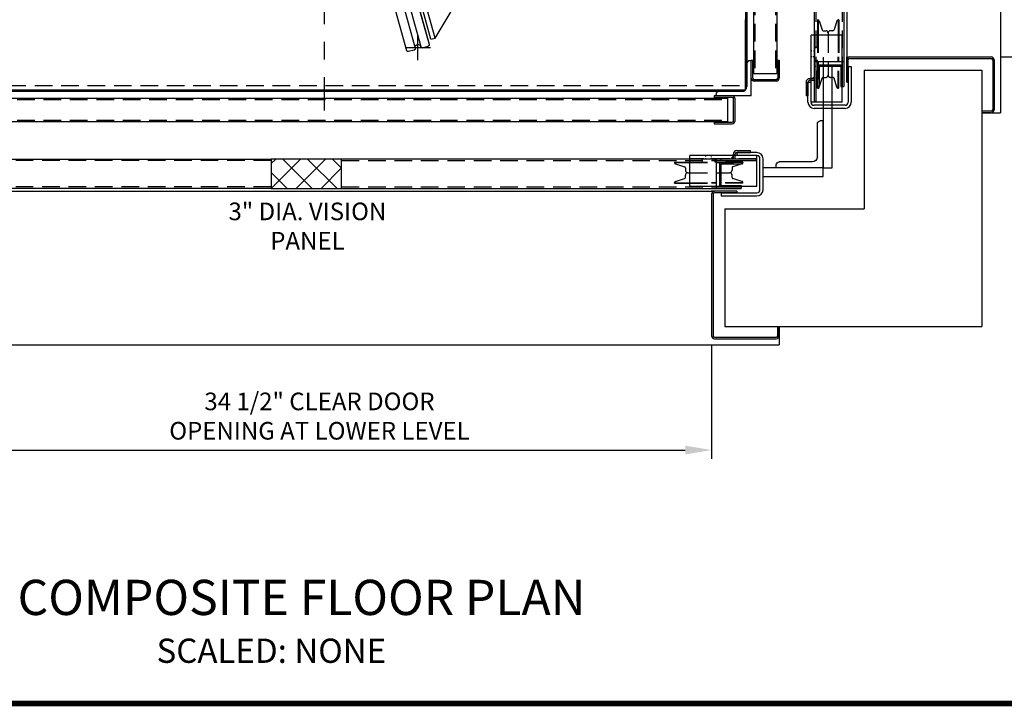
# Model space of a CAD drawing. Units: inches. Extents: x 0 to 264, y 0 to 168.
# Drawn here: x 133 to 175, y 0 to 29 of the extents above; entities that cross this region are included whole.
import ezdxf
from ezdxf.enums import TextEntityAlignment as Align

# ---------------------------------------------------------------- set-up
doc = ezdxf.new("R2010")
doc.units = ezdxf.units.IN
doc.header["$LTSCALE"] = 3
doc.header["$MEASUREMENT"] = 0
doc.linetypes.add('CENTER', pattern=[2, 1.25, -0.25, 0.25, -0.25])
doc.linetypes.add('HIDDEN', pattern=[0.375, 0.25, -0.125])
for name, color, linetype in [('ANGLE', 7, 'Continuous'), ('BORDER', 4, 'Continuous'), ('CENTER', 3, 'CENTER'), ('DIM', 1, 'Continuous'), ('FDOOR', 7, 'Continuous'), ('HIDDEN', 6, 'HIDDEN'), ('NOTES', 5, 'Continuous'), ('OBJECT', 7, 'Continuous'), ('TOWER', 5, 'Continuous')]:
    doc.layers.add(name, color=color, linetype=linetype)
doc.styles.get("Standard").update_dxf_attribs({"font": 'romans.shx'})
doc.dimstyles.new('DEFAULT', dxfattribs={"dimscale": 6, "dimtxt": 0.125, "dimasz": 0.1875, "dimexe": 0.0625, "dimexo": 0.0625, "dimgap": 0.0625, "dimtad": 1, "dimdec": 4, "dimzin": 0, "dimdsep": 46, "dimlunit": 5, "dimtxsty": 'Standard', "dimcen": 0.09, "dimclrt": 256, "dimadec": 0, "dimazin": 0, "dimtfac": 1, "dimtdec": 4, "dimtofl": 0, "dimtmove": 0, "dimatfit": 3, "dimfxl": 1, "dimfrac": 2, "dimtolj": 1, "dimtzin": 0, "dimlwd": -1, "dimlwe": -1, "dimarcsym": 0})

# ---------------------------------------------------------------- blocks, each defined once
blk = doc.blocks.new('8SHVTOP')
at = {"layer": 'OBJECT'}
for p, q in [((2.905, 4.654), (2.905, 4.904)), ((2.967, 4.966), (10.967, 4.966)), ((6.967, 4.966), (6.967, 3.966)), ((11.03, 4.654), (11.03, 4.904)), ((2.905, 4.279), (2.905, 4.029)), ((2.967, 4.591), (10.967, 4.591)), ((2.967, 4.341), (10.967, 4.341)), ((11.03, 4.279), (11.03, 4.029)), ((2.967, 3.966), (10.967, 3.966))]:
    blk.add_line(p, q, dxfattribs=at)
for centre, radius, start, end in [((2.967, 4.904), 0.0625, 90, 180), ((2.967, 4.654), 0.0625, 180, 270), ((10.967, 4.904), 0.0625, 0, 90), ((10.967, 4.654), 0.0625, 270, 0), ((2.967, 4.279), 0.0625, 90, 180), ((2.967, 4.466), 0.125, 270, 90), ((10.967, 4.466), 0.125, 90, 270), ((10.967, 4.279), 0.0625, 0, 90), ((2.967, 4.029), 0.0625, 180, 270), ((10.967, 4.029), 0.0625, 270, 0)]:
    blk.add_arc(centre, radius, start, end, dxfattribs=at)
blk = doc.blocks.new('*D29')
at = {"layer": 'DEFPOINTS', "color": 0, "transparency": 16777216}
for p in [(127.674, 15.654), (162.174, 15.654), (162.174, 10.791)]:
    blk.add_point(p, dxfattribs=at)
at = {"layer": 'DIM', "color": 0, "transparency": 16777216}
for p, q in [((127.674, 15.279), (127.674, 10.416)), ((162.174, 15.279), (162.174, 10.416)), ((128.799, 10.791), (161.049, 10.791))]:
    blk.add_line(p, q, dxfattribs=at)
for points in [[(128.799, 10.978), (128.799, 10.603), (127.674, 10.791)], [(161.049, 10.978), (161.049, 10.603), (162.174, 10.791)]]:
    blk.add_solid(points, dxfattribs=at)
at = {"layer": 'DIM', "transparency": 16777216, "insert": (145.481, 12.237), "char_height": 0.75, "attachment_point": 5}
blk.add_mtext('\\A1;34 1/2" CLEAR DOOR\\POPENING AT LOWER LEVEL', dxfattribs=at)
blk = doc.blocks.new('*D30')
at = {"layer": 'DEFPOINTS', "color": 0, "transparency": 16777216}
for p in [(174.077, 62.026), (174.077, 27.526), (182.624, 27.526)]:
    blk.add_point(p, dxfattribs=at)
at = {"layer": 'DIM', "color": 0, "transparency": 16777216}
for p, q in [((174.452, 62.026), (182.999, 62.026)), ((182.624, 60.901), (182.624, 28.651)), ((174.452, 27.526), (182.999, 27.526))]:
    blk.add_line(p, q, dxfattribs=at)
for points in [[(182.437, 60.901), (182.812, 60.901), (182.624, 62.026)], [(182.437, 28.651), (182.812, 28.651), (182.624, 27.526)]]:
    blk.add_solid(points, dxfattribs=at)
at = {"layer": 'DIM', "transparency": 16777216, "insert": (181.178, 44.778), "char_height": 0.75, "attachment_point": 5, "rotation": 90}
blk.add_mtext('\\A1;34 1/2" CLEAR DOOR \\POPENING AT UPPER LEVEL', dxfattribs=at)
blk = doc.blocks.new('112X112F')
at = {"layer": 'ANGLE'}
for p, q in [((-0.75, 0), (-0.75, 1.5)), ((-0.75, 1.5), (-0.6875, 1.5)), ((-0.5625, 0.4062), (-0.5625, 1.375)), ((-0.75, 0), (0.75, 0)), ((-0.3438, 0.1875), (0.625, 0.1875)), ((0.75, 0), (0.75, 0.0625))]:
    blk.add_line(p, q, dxfattribs=at)
for centre, radius, start, end in [((-0.6875, 1.375), 0.125, 0, 90), ((-0.3438, 0.4062), 0.2187, 180, 270), ((0.625, 0.0625), 0.125, 0, 90)]:
    blk.add_arc(centre, radius, start, end, dxfattribs=at)
blk = doc.blocks.new('2X2X25F')
at = {"layer": 'TOWER'}
for p, q in [((-1, 0), (-1, 2)), ((-1, 2), (-0.875, 2)), ((-0.75, 0.4687), (-0.75, 1.875)), ((-1, 0), (1, 0)), ((-0.5313, 0.25), (0.875, 0.25)), ((1, 0), (1, 0.125))]:
    blk.add_line(p, q, dxfattribs=at)
for centre, radius, start, end in [((-0.875, 1.875), 0.125, 0, 90), ((-0.5313, 0.4687), 0.2187, 180, 270), ((0.875, 0.125), 0.125, 0, 90)]:
    blk.add_arc(centre, radius, start, end, dxfattribs=at)

msp = doc.modelspace()

# ---------------------------------------------------------------- linework, layer by layer
for p, q in [((150.407553, 28.329352), (140.507436, 64.155399)), ((150.106342, 28.246116), (140.206225, 64.072163)), ((150.226826, 28.27941), (140.326709, 64.105457)), ((150.407553, 28.329352), (151.339694, 29.883788)), ((150.226826, 28.27941), (150.407553, 28.329352)), ((168.674346, 26.96268), (173.674346, 26.96268)), ((168.674346, 26.96268), (168.674346, 21.057212)), ((173.674346, 26.96268), (173.674346, 16.057212)), ((162.737677, 21.057212), (162.737677, 16.057212)), ((162.737677, 21.057212), (168.674346, 21.057212)), ((162.737677, 16.057212), (173.674346, 16.057212))]:
    msp.add_line(p, q)
at = {"linetype": 'Continuous'}
for p, q in [((167.924366, 62.151012), (167.924366, 27.401012)), ((127.549346, 21.807192), (162.299346, 21.807192))]:
    msp.add_line(p, q, dxfattribs=at)
at = {"color": 0}
for p, q in [((143.424346, 22.988166), (143.618187, 23.182006)), ((143.425417, 21.928576), (144.678847, 23.182006)), ((145.171286, 21.928576), (143.917856, 23.182006)), ((144.486077, 21.928576), (145.739507, 23.182006)), ((146.231947, 21.928576), (144.978517, 23.182006)), ((146.424346, 22.796837), (146.039177, 23.182006)), ((145.546737, 21.928576), (146.424346, 22.806185)), ((144.110626, 21.928576), (143.424346, 22.614857))]:
    msp.add_line(p, q, dxfattribs=at)
at = {"layer": 'ANGLE'}
for p, q in [((163.611846, 26.119712), (163.611846, 29.119712)), ((127.736846, 26.119712), (163.611846, 26.119712))]:
    msp.add_line(p, q, dxfattribs=at)
at = {"layer": 'ANGLE', "linetype": 'HIDDEN'}
msp.add_line((127.736846, 26.307712), (163.611846, 26.307712), dxfattribs=at)
at = {"layer": 'BORDER', "const_width": 0.240326}
msp.add_lwpolyline([(0, 0), (0, 167.768598), (263.636368, 167.768598), (263.636368, 0)], close=True, dxfattribs=at)
at = {"layer": 'CENTER', "linetype": 'CENTER'}
msp.add_line((145.674346, 62.672975), (145.674346, 25.253669), dxfattribs=at)
at = {"layer": 'DIM'}
for p, q in [((149.674346, 27.392212), (149.674346, 28.472212)), ((149.134346, 27.932212), (150.214346, 27.932212))]:
    msp.add_line(p, q, dxfattribs=at)
at = {"layer": 'FDOOR'}
for p, q in [((174.465986, 64.400932), (174.465986, 25.151092)), ((168.049366, 27.526012), (174.077106, 27.526012)), ((168.050197, 27.46268), (174.076275, 27.46268)), ((174.138775, 27.40018), (174.138775, 25.276923)), ((174.202106, 27.401012), (174.202106, 25.276092)), ((173.674346, 25.214423), (173.674346, 25.151092)), ((174.076275, 25.214423), (173.674346, 25.214423)), ((173.674346, 25.151092), (174.465986, 25.151092)), ((174.077106, 25.151092), (173.674346, 25.151092)), ((174.138775, 25.151092), (174.202106, 25.151092)), ((162.174346, 21.682192), (162.174346, 15.654452)), ((162.237677, 21.68136), (162.237677, 15.655283)), ((164.985935, 15.655283), (164.985935, 16.057212)), ((164.985935, 16.057212), (165.049266, 16.057212)), ((165.049266, 15.654452), (165.049266, 16.057212)), ((165.049266, 16.057212), (165.049266, 15.265572)), ((162.299346, 15.529452), (164.924266, 15.529452)), ((162.300177, 15.592783), (164.923435, 15.592783)), ((165.049266, 15.592783), (165.049266, 15.529452)), ((125.299426, 15.265572), (165.049266, 15.265572))]:
    msp.add_line(p, q, dxfattribs=at)
for centre, radius, start, end in [((168.049366, 27.401012), 0.125, 90, 180), ((168.050197, 27.40018), 0.0625, 90, 180), ((174.076275, 27.40018), 0.0625, 0, 90), ((174.077106, 27.401012), 0.125, 0, 90), ((174.076275, 25.276923), 0.0625, 270, 0), ((174.077106, 25.276092), 0.125, 270, 0), ((162.299346, 21.682192), 0.125, 90, 180), ((162.300177, 21.68136), 0.0625, 90, 180), ((162.299346, 15.654452), 0.125, 180, 270), ((162.300177, 15.655283), 0.0625, 180, 270), ((164.923435, 15.655283), 0.0625, 270, 0), ((164.924266, 15.654452), 0.125, 270, 0)]:
    msp.add_arc(centre, radius, start, end, dxfattribs=at)
at = {"layer": 'HIDDEN', "linetype": 'HIDDEN'}
for p, q in [((164.018096, 62.682213), (164.018096, 26.807213)), ((164.893096, 62.682213), (164.893096, 26.807213)), ((126.986844, 25.713462), (162.861844, 25.713462)), ((126.986844, 24.838462), (162.861844, 24.838462))]:
    msp.add_line(p, q, dxfattribs=at)
at = {"layer": 'HIDDEN'}
for p, q in [((166.615521, 43.276012), (166.615521, 27.327416)), ((167.737011, 43.276012), (167.737011, 27.327416)), ((166.546912, 25.612196), (166.546912, 28.449592)), ((166.678852, 28.449592), (166.678852, 26.192732)), ((166.702192, 28.449592), (166.702192, 26.192827)), ((167.130698, 28.449592), (167.130698, 26.75849)), ((167.559205, 28.449592), (167.559205, 27.526012)), ((167.582544, 28.449592), (167.582544, 27.526012)), ((166.444299, 27.773399), (166.404417, 27.773399)), ((166.546912, 27.773399), (166.508359, 27.773399)), ((166.678852, 27.923641), (166.546912, 27.923641)), ((166.546912, 27.923641), (166.546912, 27.526012)), ((166.447255, 27.528624), (166.404417, 27.528624)), ((166.546912, 27.528624), (166.499489, 27.528624)), ((166.546912, 27.378382), (166.546912, 27.526012)), ((166.678852, 27.378382), (166.546912, 27.378382)), ((166.678852, 26.192732), (166.678852, 27.378382)), ((167.559205, 26.192827), (167.559205, 27.526012)), ((167.582544, 26.192732), (167.582544, 27.526012)), ((167.723817, 27.116312), (166.546912, 27.116312)), ((166.758295, 26.2368), (166.875851, 26.621308)), ((166.924303, 26.65716), (167.029368, 26.65716)), ((167.337094, 26.65716), (167.232028, 26.65716)), ((167.503101, 26.2368), (167.385545, 26.621308)), ((166.678852, 26.192732), (166.698741, 26.192732)), ((167.582544, 26.192732), (167.562656, 26.192732)), ((143.424346, 23.116036), (127.47575, 23.116036)), ((146.424346, 23.116036), (162.372942, 23.116036)), ((164.088162, 23.184645), (161.250766, 23.184645)), ((161.250766, 23.052705), (163.507626, 23.052705)), ((161.776717, 23.184645), (162.174346, 23.184645)), ((161.776717, 23.052705), (161.776717, 23.184645)), ((161.926958, 23.287259), (161.926958, 23.32714)), ((161.926958, 23.184645), (161.926958, 23.223199)), ((162.171733, 23.284302), (162.171733, 23.32714)), ((162.171733, 23.184645), (162.171733, 23.232069)), ((162.321975, 23.184645), (162.174346, 23.184645)), ((162.321975, 23.052705), (162.321975, 23.184645)), ((163.507626, 23.052705), (162.321975, 23.052705)), ((162.584046, 22.00774), (162.584046, 23.184645)), ((163.507626, 23.052705), (163.507626, 23.032817)), ((161.250766, 23.029366), (163.50753, 23.029366)), ((163.043197, 22.807255), (163.043197, 22.702189)), ((163.463558, 22.973262), (163.079049, 22.855706)), ((161.250766, 22.600859), (162.941867, 22.600859)), ((163.043197, 22.394464), (163.043197, 22.499529)), ((163.463558, 22.228457), (163.079049, 22.346013)), ((143.424346, 21.994546), (127.47575, 21.994546)), ((146.424346, 21.994546), (162.372942, 21.994546)), ((161.250766, 22.172353), (162.174346, 22.172353)), ((161.250766, 22.149014), (162.174346, 22.149014)), ((163.50753, 22.172353), (162.174346, 22.172353)), ((163.507626, 22.149014), (162.174346, 22.149014)), ((163.507626, 22.149014), (163.507626, 22.168902))]:
    msp.add_line(p, q, dxfattribs=at)
for centre, radius, start, end in [((166.924303, 26.606495), 0.050665, 90, 163), ((167.029368, 26.75849), 0.10133, 270, 0), ((167.232028, 26.75849), 0.10133, 180, 270), ((167.337094, 26.606495), 0.050665, 17, 90), ((166.698741, 26.255007), 0.062276, 270, 343), ((167.562656, 26.255007), 0.062276, 197, 270), ((162.941867, 22.702189), 0.10133, 270, 0), ((163.093862, 22.807255), 0.050665, 107, 180), ((163.44535, 23.032817), 0.062276, 287, 0), ((162.941867, 22.499529), 0.10133, 0, 90), ((163.093862, 22.394464), 0.050665, 180, 253), ((163.44535, 22.168902), 0.062276, 0, 73)]:
    msp.add_arc(centre, radius, start, end, dxfattribs=at)
at = {"layer": 'OBJECT'}
for p, q in [((163.955596, 62.682213), (163.955596, 26.807213)), ((164.955596, 62.682213), (164.955596, 26.807213)), ((163.674346, 62.057212), (163.674346, 26.275912)), ((163.611846, 61.994712), (163.611846, 26.122839)), ((163.674346, 26.275912), (163.674346, 61.932212)), ((166.549551, 27.459356), (166.549551, 43.276012)), ((167.802981, 43.276012), (167.802981, 26.271896)), ((166.678852, 29.109292), (166.698741, 29.109292)), ((166.678852, 29.109292), (166.678852, 28.449592)), ((166.702192, 29.109196), (166.702192, 28.449592)), ((166.758295, 29.065224), (166.875851, 28.680715)), ((167.503101, 29.065224), (167.385545, 28.680715)), ((167.559205, 29.109196), (167.559205, 28.449592)), ((167.582544, 29.109292), (167.562656, 29.109292)), ((167.582544, 29.109292), (167.582544, 28.449592)), ((166.924303, 28.644863), (167.029368, 28.644863)), ((167.130698, 28.543533), (167.130698, 28.449592)), ((167.337094, 28.644863), (167.232028, 28.644863)), ((166.404417, 25.602392), (166.404417, 28.449592)), ((167.723817, 28.449592), (166.404417, 28.449592)), ((167.723817, 25.602392), (167.723817, 28.449592)), ((163.861846, 27.384712), (163.924346, 27.384712)), ((163.861846, 26.619712), (163.861846, 27.384712)), ((163.861846, 26.619712), (163.861846, 27.369712)), ((163.924346, 26.619712), (163.924346, 27.384712)), ((164.986846, 27.384712), (165.049346, 27.384712)), ((164.986846, 27.384712), (164.986846, 26.619712)), ((165.049346, 27.384712), (165.049346, 26.619712)), ((166.536357, 27.459356), (166.536357, 25.612196)), ((166.615521, 27.459356), (166.536357, 27.459356)), ((166.549551, 27.327416), (167.802981, 27.327416)), ((166.615521, 27.327416), (166.615521, 25.612196)), ((166.615521, 27.327416), (166.615521, 26.271896)), ((166.615521, 27.327416), (166.615521, 26.271896)), ((166.615521, 27.327416), (166.615521, 26.865626)), ((166.681491, 27.327416), (166.681491, 26.271896)), ((167.737011, 27.327416), (167.737011, 26.271896)), ((167.924366, 26.456612), (167.924366, 27.526012)), ((167.987697, 26.456612), (167.987697, 27.40018)), ((166.681491, 27.195476), (167.737011, 27.195476)), ((166.747461, 27.129506), (167.671041, 27.129506)), ((166.747461, 27.129506), (166.747461, 26.271896)), ((167.671041, 27.129506), (167.671041, 26.271896)), ((167.987697, 27.116312), (167.987697, 25.602392)), ((167.987697, 27.116312), (168.119637, 27.116312)), ((168.119637, 27.116312), (168.119637, 25.602392)), ((164.955596, 26.807212), (163.955596, 26.807212)), ((164.924346, 26.557212), (163.986846, 26.557212)), ((164.924346, 26.494712), (163.986846, 26.494712)), ((166.193313, 26.456612), (166.193313, 25.876076)), ((166.272477, 25.602392), (166.272477, 26.456612)), ((166.272477, 26.456612), (166.272477, 25.876076)), ((166.272477, 26.456612), (166.404417, 26.456612)), ((166.536357, 26.601746), (166.338447, 26.601746)), ((166.536357, 26.522582), (166.338447, 26.522582)), ((166.404417, 25.602392), (166.404417, 26.456612)), ((167.924366, 26.456612), (167.987697, 26.456612)), ((163.455646, 26.057212), (127.674346, 26.057212)), ((163.608719, 26.119712), (127.736846, 26.119712)), ((166.615521, 26.271896), (166.747461, 26.271896)), ((167.671041, 26.271896), (167.802981, 26.271896)), ((126.986844, 25.775962), (162.861844, 25.775962)), ((163.049346, 25.869712), (162.284346, 25.869712)), ((162.284346, 25.869712), (162.284346, 25.807212)), ((163.049346, 25.807212), (162.284346, 25.807212)), ((163.049346, 25.869712), (162.299346, 25.869712)), ((162.861846, 24.775962), (162.861846, 25.775962)), ((163.111846, 24.807212), (163.111846, 25.744712)), ((163.174346, 24.807212), (163.174346, 25.744712)), ((166.272477, 25.876076), (166.193313, 25.876076)), ((167.723817, 25.602392), (166.404417, 25.602392)), ((166.615521, 25.612196), (166.536357, 25.612196)), ((167.855757, 25.470452), (166.536357, 25.470452)), ((167.855757, 25.338512), (166.536357, 25.338512)), ((126.986844, 24.775962), (162.861844, 24.775962)), ((162.284346, 24.744712), (163.049346, 24.744712)), ((162.284346, 24.744712), (162.284346, 24.682212)), ((162.284346, 24.682212), (163.049346, 24.682212)), ((163.243746, 23.538244), (163.824282, 23.538244)), ((163.824282, 23.45908), (163.824282, 23.538244)), ((127.60769, 23.182006), (143.424346, 23.182006)), ((143.424346, 23.182006), (143.424346, 21.928576)), ((146.424346, 23.182006), (143.424346, 23.182006)), ((162.241002, 23.182006), (146.424346, 23.182006)), ((146.424346, 21.928576), (146.424346, 23.182006)), ((160.591066, 23.052705), (161.250766, 23.052705)), ((160.591066, 23.052705), (160.591066, 23.032817)), ((164.097966, 23.32714), (161.250766, 23.32714)), ((161.250766, 22.00774), (161.250766, 23.32714)), ((162.241002, 23.116036), (162.241002, 23.1952)), ((162.241002, 23.1952), (164.088162, 23.1952)), ((162.372942, 23.182006), (162.372942, 21.928576)), ((162.372942, 23.116036), (162.834732, 23.116036)), ((162.372942, 23.116036), (163.428462, 23.116036)), ((162.372942, 23.116036), (163.428462, 23.116036)), ((162.372942, 23.116036), (164.088162, 23.116036)), ((163.098612, 23.1952), (163.098612, 23.39311)), ((163.177776, 23.1952), (163.177776, 23.39311)), ((163.243746, 23.45908), (163.243746, 23.32714)), ((163.243746, 23.45908), (163.824282, 23.45908)), ((164.097966, 23.45908), (163.243746, 23.45908)), ((164.097966, 23.32714), (163.243746, 23.32714)), ((163.428462, 23.116036), (163.428462, 22.984096)), ((164.088162, 23.116036), (164.088162, 23.1952)), ((164.097966, 22.00774), (164.097966, 23.32714)), ((164.229906, 21.8758), (164.229906, 23.1952)), ((164.361846, 21.8758), (164.361846, 23.1952)), ((160.591162, 23.029366), (161.250766, 23.029366)), ((160.635134, 22.973262), (161.019643, 22.855706)), ((161.055495, 22.807255), (161.055495, 22.702189)), ((162.372942, 23.050066), (163.428462, 23.050066)), ((162.504882, 23.050066), (162.504882, 21.994546)), ((162.570852, 22.984096), (163.428462, 22.984096)), ((162.570852, 22.984096), (162.570852, 22.060516)), ((160.635134, 22.228457), (161.019643, 22.346013)), ((161.055495, 22.394464), (161.055495, 22.499529)), ((161.156825, 22.600859), (161.250766, 22.600859)), ((143.424346, 21.928576), (126.42023, 21.928576)), ((143.424346, 21.928576), (146.424346, 21.928576)), ((146.424346, 21.928576), (163.428462, 21.928576)), ((160.591066, 22.149014), (160.591066, 22.168902)), ((160.591066, 22.149014), (161.250766, 22.149014)), ((160.591162, 22.172353), (161.250766, 22.172353)), ((164.097966, 22.00774), (161.250766, 22.00774)), ((163.243746, 21.807192), (162.174346, 21.807192)), ((162.372942, 21.994546), (163.428462, 21.994546)), ((162.570852, 22.060516), (163.428462, 22.060516)), ((163.243746, 21.807192), (163.243746, 21.74386)), ((163.428462, 22.060516), (163.428462, 21.928576)), ((163.243746, 21.74386), (162.300177, 21.74386)), ((162.584046, 21.74386), (162.584046, 21.61192)), ((162.584046, 21.74386), (164.097966, 21.74386)), ((162.584046, 21.61192), (164.097966, 21.61192))]:
    msp.add_line(p, q, dxfattribs=at)
for centre, radius, start, end in [((166.698741, 29.047016), 0.062276, 17, 90), ((167.562656, 29.047016), 0.062276, 90, 163), ((166.924303, 28.695528), 0.050665, 197, 270), ((167.029368, 28.543533), 0.10133, 0, 90), ((167.232028, 28.543533), 0.10133, 90, 180), ((167.337094, 28.695528), 0.050665, 270, 343), ((163.986846, 26.619712), 0.125, 180, 270), ((163.986846, 26.619712), 0.0625, 180, 270), ((164.924346, 26.619712), 0.125, 270, 0), ((164.924346, 26.619712), 0.0625, 270, 0), ((166.338447, 26.456612), 0.145134, 90, 180), ((166.338447, 26.456612), 0.06597, 90, 180), ((166.351641, 26.865626), 0.26388, 270, 314.427004), ((163.049346, 25.744712), 0.125, 0, 90), ((163.049346, 25.744712), 0.0625, 0, 90), ((166.536357, 25.602392), 0.26388, 180, 270), ((166.536357, 25.602392), 0.13194, 180, 270), ((167.855757, 25.602392), 0.13194, 270, 0), ((167.855757, 25.602392), 0.26388, 270, 0), ((163.049346, 24.807212), 0.0625, 270, 0), ((163.049346, 24.807212), 0.125, 270, 0), ((163.243746, 23.39311), 0.145134, 90, 180), ((162.834732, 23.379916), 0.26388, 315.572996, 0), ((163.243746, 23.39311), 0.06597, 90, 180), ((164.097966, 23.1952), 0.26388, 0, 90), ((164.097966, 23.1952), 0.13194, 0, 90), ((160.653342, 23.032817), 0.062276, 180, 253), ((161.00483, 22.807255), 0.050665, 0, 73), ((161.156825, 22.702189), 0.10133, 180, 270), ((160.653342, 22.168902), 0.062276, 107, 180), ((161.00483, 22.394464), 0.050665, 287, 0), ((161.156825, 22.499529), 0.10133, 90, 180), ((164.097966, 21.8758), 0.26388, 270, 0), ((164.097966, 21.8758), 0.13194, 270, 0)]:
    msp.add_arc(centre, radius, start, end, dxfattribs=at)
at = {"layer": 'TOWER'}
for points in [[(166.924346, 27.518972), (166.924346, 22.807212), (167.299346, 22.807212), (167.299346, 27.106069)], [(164.361846, 22.432212), (166.924346, 22.432212), (166.924346, 22.807212), (164.361846, 22.807212)]]:
    msp.add_lwpolyline(points, dxfattribs=at)

# ---------------------------------------------------------------- block references
at = {"rotation": 90.00000000000001}
msp.add_blockref('112X112F', (163.861846, 26.619712), dxfattribs=at)
at = {"layer": 'OBJECT', "linetype": 'ByBlock', "xscale": -1, "rotation": 105.4475260581642}
msp.add_blockref('8SHVTOP', (151.05807, 39.69314), dxfattribs=at)
at = {"layer": 'TOWER', "xscale": -1}
msp.add_blockref('2X2X25F', (165.924346, 22.807212), dxfattribs=at)

# ---------------------------------------------------------------- texts
at = {"layer": 'DIM', "insert": (144.967866, 21.327343), "char_height": 0.75, "width": 10.0706, "attachment_point": 2}
msp.add_mtext('3" DIA. VISION PANEL', dxfattribs=at)
at = {"layer": 'NOTES'}
msp.add_text('%%UCOMPOSITE FLOOR PLAN', height=1.5, dxfattribs=at).set_placement((144.718222, 3.766344), align=Align.CENTER)
msp.add_text('SCALED: NONE', height=1.03227476, dxfattribs=at).set_placement((138.545788, 1.73064))

# ---------------------------------------------------------------- dimensions: what is measured, and where the dimension line sits
at = {"layer": 'DIM'}
dim = msp.add_linear_dim(base=(182.624249, 27.526012), p1=(174.077106, 62.026012), p2=(174.077106, 27.526012), angle=90, text='<> CLEAR DOOR \\POPENING AT UPPER LEVEL', dimstyle='DEFAULT', override={"dimpost": '"'}, dxfattribs=at)
dim.commit()
dim.dimension.update_dxf_attribs({"geometry": '*D30', "text_midpoint": (182.624249, 44.777808), "dimtype": 160})
dim = msp.add_linear_dim(base=(162.174346, 10.790761), p1=(127.674346, 15.654452), p2=(162.174346, 15.654452), text='<> CLEAR DOOR\\POPENING AT LOWER LEVEL', dimstyle='DEFAULT', override={"dimpost": '"'}, dxfattribs=at)
dim.commit()
dim.dimension.update_dxf_attribs({"geometry": '*D29', "text_midpoint": (145.480577, 10.790761), "dimtype": 160})

doc.saveas('drawing.dxf')
